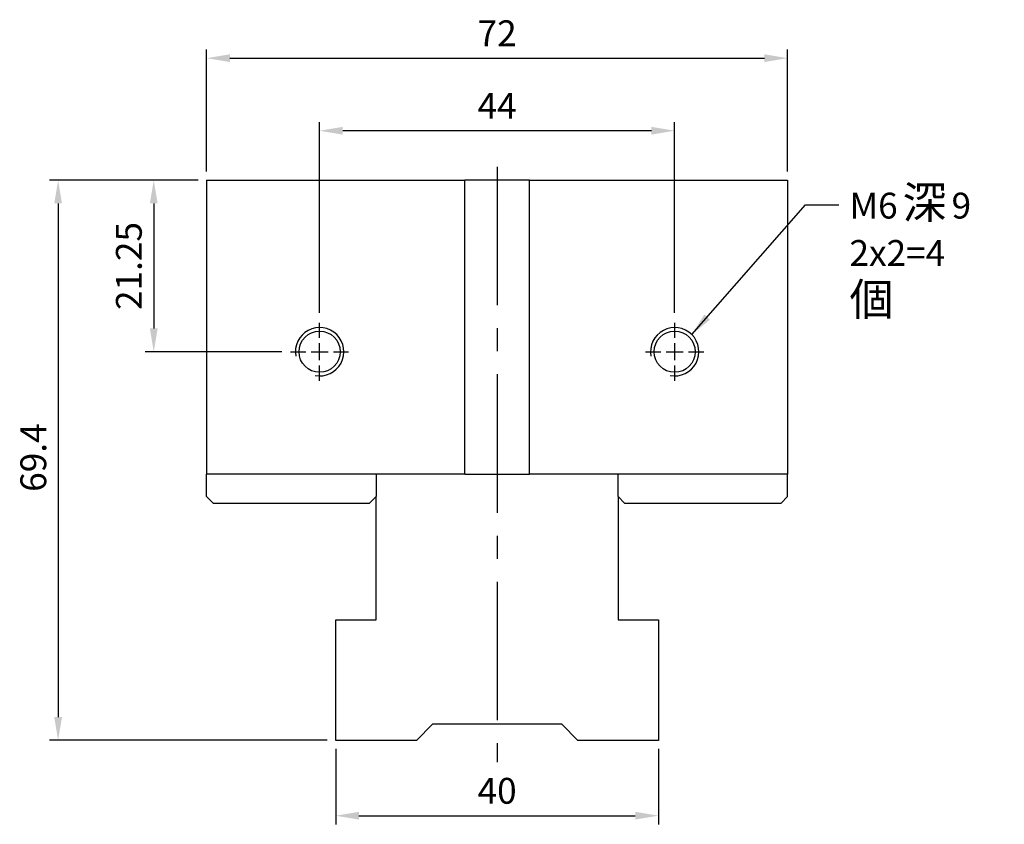
# Model space of a CAD drawing. Units: millimetres. Extents: x 5866 to 6080, y -7022 to -6754.
# Drawn here: x 5866 to 5988, y -6953 to -6853 of the extents above; entities that cross this region are included whole.
import ezdxf

# ---------------------------------------------------------------- set-up
doc = ezdxf.new("R2010")
doc.units = ezdxf.units.MM
doc.linetypes.add('CENTER2', pattern=[28.575, 19.05, -3.175, 3.175, -3.175])
doc.linetypes.add('CL-5', pattern=[7, 5, -0.5, 1, -0.5])
for name, color, linetype in [('01', 4, 'Continuous'), ('CL', 1, 'CENTER2'), ('CLL', 1, 'Continuous'), ('DIM', 6, 'Continuous'), ('G', 3, 'Continuous'), ('W', 7, 'Continuous')]:
    doc.layers.add(name, color=color, linetype=linetype)
doc.styles.add('TXT-1', font='txt.shx', dxfattribs={"width": 0.9, "bigfont": 'chineset.shx'})
doc.styles.add('TXT-7', font='txt.shx', dxfattribs={"width": 0.8, "bigfont": 'chineset.shx'})
doc.dimstyles.new('HISO-25', dxfattribs={"dimscale": 1.2, "dimtxt": 2, "dimasz": 1.8, "dimexe": 0.66666, "dimexo": 0.66666, "dimgap": 0.66666, "dimtad": 0, "dimtoh": 1, "dimdsep": 46, "dimtxsty": 'TXT-7', "dimcen": 2.5, "dimclrd": 256, "dimclre": 256, "dimclrt": 3, "dimadec": 0, "dimazin": 0, "dimtfac": 0.8, "dimtmove": 0, "dimatfit": 0, "dimfxl": 0, "dimlwd": -1, "dimarcsym": 0})
doc.dimstyles.new('ISO-25', dxfattribs={"dimscale": 1.2, "dimtxt": 2, "dimasz": 1.8, "dimexe": 0.66666, "dimexo": 0.66666, "dimgap": 0.66666, "dimtad": 1, "dimdsep": 46, "dimtxsty": 'TXT-1', "dimcen": 2.5, "dimclrd": 256, "dimclre": 256, "dimclrt": 3, "dimadec": 0, "dimazin": 0, "dimtfac": 0.8, "dimtmove": 0, "dimatfit": 3, "dimfxl": 0, "dimlwd": -1, "dimarcsym": 0})

# ---------------------------------------------------------------- blocks, each defined once
blk = doc.blocks.new('螺絲-M10')
at = {"layer": '01'}
blk.add_circle((0, 0), 4.25, dxfattribs=at)
at = {"layer": 'CLL', "linetype": 'CL-5', "ltscale": 3}
for p, q in [((0, 2.86), (0, 6)), ((-6, 0), (-2.86, 0)), ((-1.76, 0), (1.76, 0)), ((0, -1.76), (0, 1.76)), ((2.86, 0), (6, 0)), ((0, -6), (0, -2.86))]:
    blk.add_line(p, q, dxfattribs=at)
at = {"layer": 'G'}
blk.add_arc((0, 0), 5, 259.1931, 190.8069, dxfattribs=at)
blk = doc.blocks.new('*D4')
at = {"layer": 'Defpoints', "color": 0}
for p in [(1525.87, -228.38), (1525.87, -251.99), (1569.87, -251.99)]:
    blk.add_point(p, dxfattribs=at)
at = {"layer": 'DIM', "lineweight": -2}
for p, q in [((1525.87, -250.93), (1525.87, -227.31)), ((1569.87, -250.93), (1569.87, -227.31))]:
    blk.add_line(p, q, dxfattribs=at)
at = {"layer": 'DIM'}
blk.add_line((1566.99, -228.38), (1528.75, -228.38), dxfattribs=at)
for points in [[(1528.75, -227.9), (1528.75, -228.86), (1525.87, -228.38)], [(1566.99, -227.9), (1566.99, -228.86), (1569.87, -228.38)]]:
    blk.add_solid(points, dxfattribs=at)
at = {"layer": 'DIM', "color": 3, "insert": (1547.87, -225.71), "char_height": 3.2, "attachment_point": 5, "style": 'TXT-1'}
blk.add_mtext('44', dxfattribs=at)
blk = doc.blocks.new('*D5')
at = {"layer": 'Defpoints', "color": 0}
for p in [(1583.87, -219.39), (1511.87, -234.51), (1583.87, -234.51)]:
    blk.add_point(p, dxfattribs=at)
at = {"layer": 'DIM', "lineweight": -2}
for p, q in [((1511.87, -233.44), (1511.87, -218.32)), ((1583.87, -233.44), (1583.87, -218.32))]:
    blk.add_line(p, q, dxfattribs=at)
at = {"layer": 'DIM'}
blk.add_line((1514.75, -219.39), (1580.99, -219.39), dxfattribs=at)
for points in [[(1514.75, -218.91), (1514.75, -219.87), (1511.87, -219.39)], [(1580.99, -218.91), (1580.99, -219.87), (1583.87, -219.39)]]:
    blk.add_solid(points, dxfattribs=at)
at = {"layer": 'DIM', "color": 3, "insert": (1547.87, -216.72), "char_height": 3.2, "attachment_point": 5, "style": 'TXT-1'}
blk.add_mtext('72', dxfattribs=at)
blk = doc.blocks.new('*D6')
at = {"layer": 'Defpoints', "color": 0}
for p in [(1511.87, -234.51), (1493.47, -303.91), (1527.87, -303.91)]:
    blk.add_point(p, dxfattribs=at)
at = {"layer": 'DIM', "lineweight": -2}
for p, q in [((1510.81, -234.51), (1492.41, -234.51)), ((1526.81, -303.91), (1492.41, -303.91))]:
    blk.add_line(p, q, dxfattribs=at)
at = {"layer": 'DIM'}
blk.add_line((1493.47, -237.39), (1493.47, -301.03), dxfattribs=at)
for points in [[(1492.99, -237.39), (1493.95, -237.39), (1493.47, -234.51)], [(1492.99, -301.03), (1493.95, -301.03), (1493.47, -303.91)]]:
    blk.add_solid(points, dxfattribs=at)
at = {"layer": 'DIM', "color": 3, "insert": (1490.81, -268.88), "char_height": 3.2, "attachment_point": 5, "rotation": 90, "style": 'TXT-1'}
blk.add_mtext('69.4', dxfattribs=at)
blk = doc.blocks.new('*D7')
at = {"layer": 'Defpoints', "color": 0}
for p in [(1527.87, -303.91), (1567.87, -303.91), (1567.87, -313.25)]:
    blk.add_point(p, dxfattribs=at)
at = {"layer": 'DIM', "lineweight": -2}
for p, q in [((1527.87, -304.98), (1527.87, -314.32)), ((1567.87, -304.98), (1567.87, -314.32))]:
    blk.add_line(p, q, dxfattribs=at)
at = {"layer": 'DIM'}
blk.add_line((1530.75, -313.25), (1564.99, -313.25), dxfattribs=at)
for points in [[(1530.75, -312.77), (1530.75, -313.73), (1527.87, -313.25)], [(1564.99, -312.77), (1564.99, -313.73), (1567.87, -313.25)]]:
    blk.add_solid(points, dxfattribs=at)
at = {"layer": 'DIM', "color": 3, "insert": (1547.87, -310.58), "char_height": 3.2, "attachment_point": 5, "style": 'TXT-1'}
blk.add_mtext('40', dxfattribs=at)
blk = doc.blocks.new('*D12')
at = {"layer": 'Defpoints', "color": 0}
for p in [(1511.87, -234.51), (1505.32, -255.76), (1522.27, -255.76)]:
    blk.add_point(p, dxfattribs=at)
at = {"layer": 'DIM', "lineweight": -2}
for p, q in [((1510.81, -234.51), (1504.25, -234.51)), ((1521.21, -255.76), (1504.25, -255.76))]:
    blk.add_line(p, q, dxfattribs=at)
at = {"layer": 'DIM'}
blk.add_line((1505.32, -237.39), (1505.32, -252.88), dxfattribs=at)
for points in [[(1504.84, -237.39), (1505.8, -237.39), (1505.32, -234.51)], [(1504.84, -252.88), (1505.8, -252.88), (1505.32, -255.76)]]:
    blk.add_solid(points, dxfattribs=at)
at = {"layer": 'DIM', "color": 3, "insert": (1502.65, -245.14), "char_height": 3.2, "attachment_point": 5, "rotation": 90, "style": 'TXT-1'}
blk.add_mtext('21.25', dxfattribs=at)

msp = doc.modelspace()

# ---------------------------------------------------------------- linework, layer by layer
at = {"layer": 'CL', "ltscale": 0.9}
msp.add_line((5925.317, -6871.485), (5925.317, -6945.243), dxfattribs=at)
at = {"layer": 'W'}
for p, q in [((5889.317, -6873.156), (5921.317, -6873.156)), ((5889.317, -6873.156), (5889.317, -6909.556)), ((5929.317, -6873.156), (5921.317, -6873.156)), ((5921.317, -6909.556), (5921.317, -6873.156)), ((5929.317, -6873.156), (5961.317, -6873.156)), ((5929.317, -6909.556), (5929.317, -6873.156)), ((5961.317, -6873.156), (5961.317, -6909.556)), ((5921.317, -6909.556), (5889.317, -6909.556)), ((5889.317, -6912.356), (5889.317, -6909.556)), ((5910.317, -6909.556), (5910.317, -6912.356)), ((5921.317, -6909.556), (5929.317, -6909.556)), ((5961.317, -6909.556), (5929.317, -6909.556)), ((5940.317, -6912.356), (5940.317, -6909.556)), ((5961.317, -6912.356), (5961.317, -6909.556)), ((5889.317, -6912.356), (5890.117, -6913.156)), ((5890.117, -6913.156), (5909.517, -6913.156)), ((5909.517, -6913.156), (5910.317, -6912.356)), ((5910.317, -6927.606), (5910.317, -6912.356)), ((5940.317, -6912.356), (5941.117, -6913.156)), ((5940.317, -6912.356), (5940.317, -6927.606)), ((5941.117, -6913.156), (5960.517, -6913.156)), ((5960.517, -6913.156), (5961.317, -6912.356)), ((5905.317, -6942.556), (5905.317, -6927.606)), ((5905.317, -6927.606), (5910.317, -6927.606)), ((5940.317, -6927.606), (5945.317, -6927.606)), ((5945.317, -6927.606), (5945.317, -6942.556)), ((5917.317, -6940.556), (5915.317, -6942.556)), ((5933.317, -6940.556), (5917.317, -6940.556)), ((5935.317, -6942.556), (5933.317, -6940.556)), ((5915.317, -6942.556), (5905.317, -6942.556)), ((5945.317, -6942.556), (5935.317, -6942.556))]:
    msp.add_line(p, q, dxfattribs=at)

# ---------------------------------------------------------------- block references
at = {"xscale": 0.6000000000003638, "yscale": 0.6000000000003638, "zscale": 0.6}
for p in [(5903.317, -6894.406), (5947.317, -6894.406)]:
    msp.add_blockref('螺絲-M10', p, dxfattribs=at)

# ---------------------------------------------------------------- texts
at = {"layer": 'DIM', "color": 3, "insert": (5968.982, -6873.901), "char_height": 3.2, "attachment_point": 1, "style": 'TXT-1'}
msp.add_mtext('M6{\\H0.625x; \\H2x;深\\H0.5x; }9\\P2x2=4{\\H0.625x; \\H2x;個}', dxfattribs=at)

# ---------------------------------------------------------------- dimensions: what is measured, and where the dimension line sits
at = {"layer": 'DIM'}
for base, p1, p2, picture, middle in [((5961.317, -6858.032), (5889.317, -6873.156), (5961.317, -6873.156), '*D5', (5925.317, -6858.032)), ((5903.317, -6867.019), (5947.317, -6890.639), (5903.317, -6890.639), '*D4', (5925.317, -6867.019))]:
    dim = msp.add_linear_dim(base=base, p1=p1, p2=p2, dimstyle='ISO-25', override={"dimscale": 1.6}, dxfattribs=at)
    dim.commit()
    dim.dimension.update_dxf_attribs({"geometry": picture, "text_midpoint": middle, "dimtype": 128, "insert": (4377.443, -6638.644)})
for base, p2, picture, middle in [((5870.918, -6942.556), (5905.317, -6942.556), '*D6', (5870.918, -6907.525)), ((5882.761, -6894.406), (5899.717, -6894.406), '*D12', (5882.761, -6883.781))]:
    dim = msp.add_linear_dim(base=base, p1=(5889.317, -6873.156), p2=p2, angle=90, dimstyle='ISO-25', override={"dimscale": 1.6}, dxfattribs=at)
    dim.commit()
    dim.dimension.update_dxf_attribs({"geometry": picture, "text_midpoint": middle, "dimtype": 128, "insert": (4377.443, -6638.644)})
dim = msp.add_linear_dim(base=(5945.317, -6951.893), p1=(5905.317, -6942.556), p2=(5945.317, -6942.556), dimstyle='ISO-25', override={"dimscale": 1.6}, dxfattribs=at)
dim.commit()
dim.dimension.update_dxf_attribs({"geometry": '*D7', "text_midpoint": (5925.317, -6949.226), "insert": (4377.443, -6638.644)})

# ---------------------------------------------------------------- leaders
at = {"layer": 'DIM', "annotation_type": 0, "has_hookline": 1, "hookline_direction": 0, "text_width": 19.45}
msp.add_leader([(5949.438, -6892.284), (5963.542, -6876.201), (5967.649, -6876.201)], dimstyle='HISO-25', override={"dimscale": 1.6}, dxfattribs=at)

doc.saveas('drawing.dxf')
